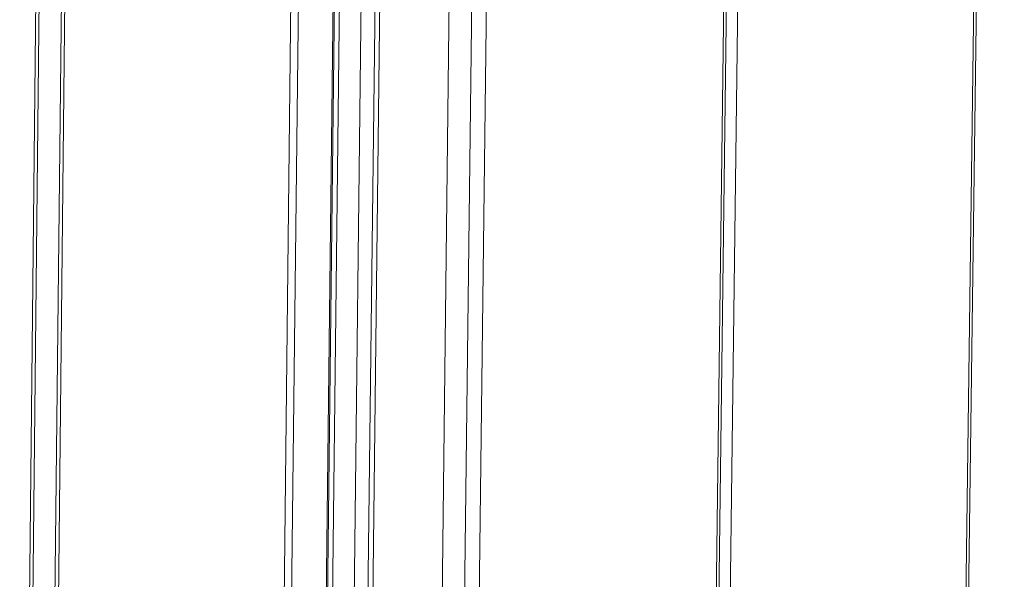
# Model space of a CAD drawing. Extents: x 1095 to 2145, y 0 to 1485.
# Drawn here: x 1823 to 1857, y 927 to 946 of the extents above; entities that cross this region are included whole.
import ezdxf

# ---------------------------------------------------------------- set-up
doc = ezdxf.new("R2010")
doc.units = 0
doc.header["$LTSCALE"] = 15
doc.layers.get('0').update_dxf_attribs({"linetype": 'CONTINUOUS'})
doc.layers.add('rahm2', color=2, linetype='CONTINUOUS', plot=False)
doc.layers.add('UK4', color=4, linetype='CONTINUOUS')

# ---------------------------------------------------------------- blocks, each defined once
blk = doc.blocks.new('W629.de_P5_2')
at = {"lineweight": 0, "extrusion": (-5.55112e-17, 0.965885, 0.258972)}
for p, q in [((288.748, 388.778), (288.108, 333.039)), ((288.867, 388.778), (288.226, 333.064)), ((289.404, 388.69), (288.76, 333.104)), ((288.784, 333.099), (289.429, 388.671)), ((289.507, 388.64), (288.862, 333.084)), ((289.842, 388.585), (289.194, 333.02)), ((290.059, 388.574), (289.409, 332.979)), ((290.135, 388.57), (289.484, 332.964)), ((299.405, 388.382), (298.16, 293.414)), ((298.201, 293.423), (299.446, 388.4)), ((284.759, 388.069), (284.151, 332.198)), ((284.812, 388.048), (284.203, 332.209)), ((285.159, 387.991), (284.549, 332.283)), ((285.212, 388), (284.602, 332.294)), ((295.492, 387.672), (294.301, 292.498)), ((295.534, 387.691), (294.342, 292.508)), ((295.71, 387.712), (294.516, 292.55)), ((291.2, 387.057), (290.066, 291.494)), ((291.55, 386.999), (290.413, 291.577)), ((291.78, 386.999), (290.64, 291.63))]:
    blk.add_line(p, q, dxfattribs=at)
blk = doc.blocks.new('W629.de_P5_1')
at = {"lineweight": 0, "extrusion": (-5.55112e-17, 0.965885, 0.258972)}
for p, q in [((288.784, 333.099), (289.429, 388.671)), ((298.201, 293.423), (299.446, 388.4)), ((284.759, 388.069), (284.151, 332.198)), ((285.159, 387.991), (284.549, 332.283)), ((285.212, 388), (284.602, 332.294)), ((295.534, 387.691), (294.342, 292.508)), ((291.2, 387.057), (290.066, 291.494))]:
    blk.add_line(p, q, dxfattribs=at)

msp = doc.modelspace()

# ---------------------------------------------------------------- block references
at = {"layer": 'rahm2', "xscale": 2.199026921128833, "yscale": 2.199026921128833, "zscale": 2.199026921128833}
msp.add_blockref('W629.de_P5_2', (1198.491, 165.547), dxfattribs=at)
at = {"layer": 'UK4', "xscale": 2.199026921128833, "yscale": 2.199026921128833, "zscale": 2.199026921128833}
msp.add_blockref('W629.de_P5_1', (1198.491, 165.547), dxfattribs=at)

doc.saveas('drawing.dxf')
